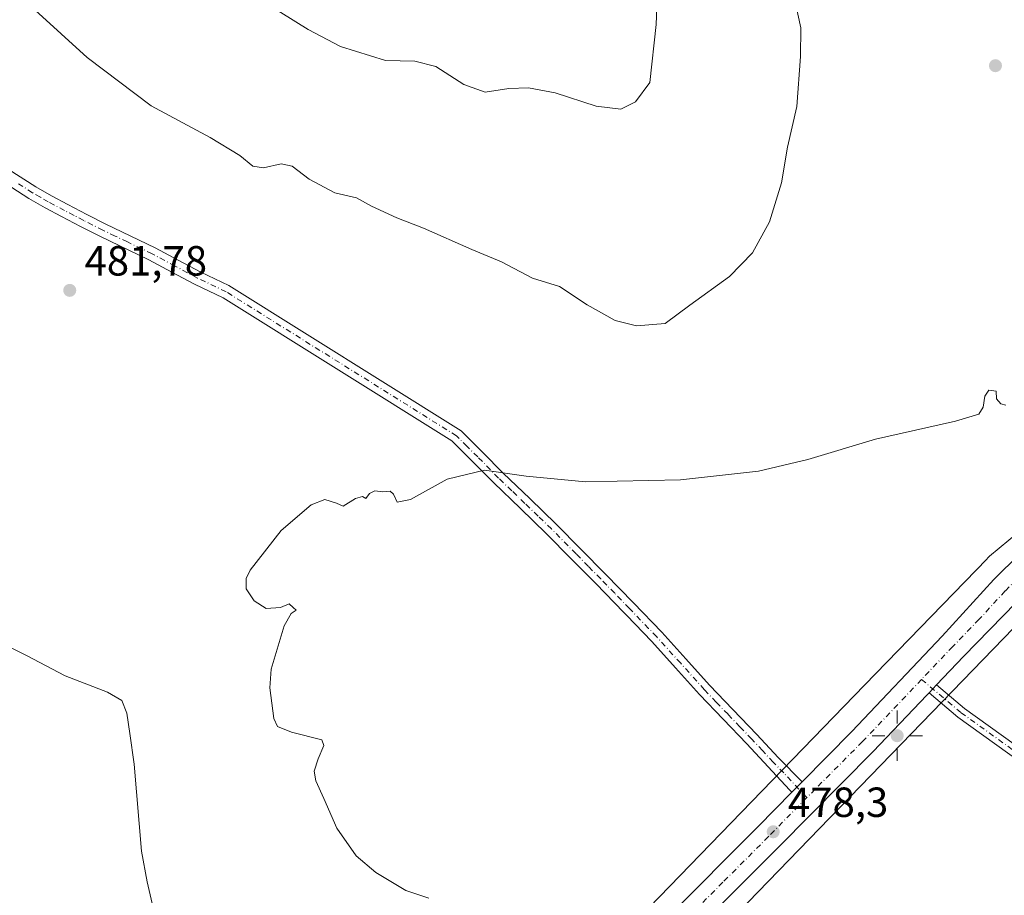
# Model space of a CAD drawing. Units: metres. Extents: x 553029 to 556486, y 4707815 to 4710155.
# Drawn here: x 554192 to 554427, y 4708039 to 4708248 of the extents above; entities that cross this region are included whole.
import ezdxf

# ---------------------------------------------------------------- set-up
doc = ezdxf.new("R2010")
doc.units = ezdxf.units.M
doc.header["$MEASUREMENT"] = 0
doc.linetypes.add('DGN Style 4', pattern=[2.6384748266838614, 1.318413404963828, -0.6592067024819142, 0.001648016756204785, -0.6592067024819142])
for name, color, linetype, lineweight in [('Camino Cxs', 7, 'Continuous', 0), ('Camino eje', 30, 'DGN Style 4', 13), ('Carretera de calzada única Cxs', 7, 'Continuous', 13), ('Carretera de calzada única eje', 7, 'DGN Style 4', 0), ('Cultivos herbáceos CxS', 92, 'Continuous', 0), ('Curva de nivel normal', 30, 'Continuous', 0), ('Núcleo urbano CxS', 7, 'Continuous', 0), ('Punto de cota en terreno', 7, 'Continuous', 0), ('Punto geodésico', 7, 'Continuous', 0), ('Rótulo de punto de cota en terreno', 7, 'Continuous', 0), ('Suelo desnudo CxS', 253, 'Continuous', 0)]:
    doc.layers.add(name, color=color, linetype=linetype, lineweight=lineweight)
doc.styles.add('Style-Arial', font='txt')

# ---------------------------------------------------------------- blocks, each defined once
blk = doc.blocks.new('*U23')
at = {"layer": 'Cultivos herbáceos CxS', "color": 92, "linetype": 'Continuous', "lineweight": 0}
blk.add_polyline3d([(554434.5811000001, 4708129.5395, 480.5807000000059), (554423.1017000005, 4708119.964299999, 479.1999000000069), (554422.9513999998, 4708119.8356, 479.1830000000046), (554422.5691999998, 4708119.477700001, 479.1410999999935), (554422.4791000001, 4708119.386299999, 479.1334999999963), (554393.3564999999, 4708089.3148, 478.5829999999987), (554290.8370000003, 4707983.4549, 482.4373000000051), (554289.4017000003, 4707981.971700001, 482.5451999999932), (554258.1501000002, 4707949.6757, 485.7173000000039), (554196.7834999999, 4707886.257900001, 483.5237999999954), (554166.5796999997, 4707856.5712, 483.2495999999956)], dxfattribs=at)
blk = doc.blocks.new('*U27')
at = {"layer": 'Cultivos herbáceos CxS', "color": 92, "linetype": 'Continuous', "lineweight": 0}
blk.add_polyline3d([(554476.0038999999, 4707826.452400001, 471.4587999999931), (554398.5848000003, 4707825.848300001, 470.3372999999993), (554410.2078, 4707852.024499999, 470.710699999996), (554414.5455, 4707867.8247, 471.0424999999959), (554418.9549000004, 4707883.886299999, 471.6668999999966), (554416.0322000004, 4707883.630100001, 471.7793999999994), (554413.6388999998, 4707883.420100001, 471.7550999999949), (554355.9857000001, 4707879.983100001, 475.789300000004), (554350.6782000001, 4707880.574899999, 476.3567999999942), (554327.9233999997, 4707883.111300001, 478.5458000000072), (554312.7969000004, 4707884.797300001, 480.3745999999956), (554288.3041000003, 4707882.439900001, 481.0880000000034), (554248.7143999999, 4707897.1033, 483.329700000002), (554244.9628999997, 4707897.4157, 483.0282000000007), (554231.1179000001, 4707898.5701, 483.2877000000008), (554230.9716999996, 4707898.580200001, 483.3028000000049), (554267.5663000001, 4707936.3981, 484.0059999999939), (554294.9565000003, 4707964.703500001, 481.1334999999963), (554302.3328999998, 4707972.327, 480.6269999999931), (554433.6769000003, 4708107.949899999, 479.9100999999937)], dxfattribs=at)
blk = doc.blocks.new('5PATER')
at = {"layer": 'Suelo desnudo CxS', "linetype": 'Continuous', "lineweight": 0}
h = blk.add_hatch(color=51, dxfattribs=at)
edge = h.paths.add_edge_path()
edge.add_ellipse((0, 0), major_axis=(-0.1095731443231308, -0.1110710700762829), ratio=0.9994222409660322, start_angle=0, end_angle=360)
blk = doc.blocks.new('5PGEO')
at = {"layer": 'Núcleo urbano CxS', "linetype": 'Continuous', "lineweight": 0}
h = blk.add_hatch(color=5, dxfattribs=at)
edge = h.paths.add_edge_path()
edge.add_ellipse((9.672975540161133e-05, -1.615428924560547e-05), major_axis=(-0.1095731434929149, -0.1110710692347192), ratio=0.9994222409660306, start_angle=0, end_angle=360)
at = {"layer": 'Núcleo urbano CxS', "color": 5, "linetype": 'Continuous', "lineweight": 0}
for p, q in [((0, 0.291), (0, 0.6)), ((-0.292, 0), (-0.6, 0)), ((0.291, 0), (0.6, 0)), ((0, -0.291), (0, -0.6))]:
    blk.add_line(p, q, dxfattribs=at)

msp = doc.modelspace()

# ---------------------------------------------------------------- linework, layer by layer
at = {"layer": 'Camino Cxs', "color": 7, "linetype": 'Continuous', "lineweight": 0, "extrusion": (-0.03533279797449128, -0.03725083036043175, 0.9986811147832687), "elevation": -194490.1700930091, "flags": 128}
msp.add_lwpolyline([(-2837772.004678408, 3792450.457210422), (-2837772.004678408, 3792453.065196822)], dxfattribs=at)
at = {"layer": 'Camino Cxs', "color": 7, "linetype": 'Continuous', "lineweight": 0, "extrusion": (-0.001610087398345087, -0.001636573000219829, 0.9999973646202197), "elevation": -8119.293457619283, "flags": 128}
msp.add_lwpolyline([(554378.5373838849, 4708059.313052968), (554376.0935741713, 4708056.82904964)], dxfattribs=at)
at = {"layer": 'Camino Cxs', "color": 7, "linetype": 'Continuous', "lineweight": 0}
for points in [[(554189.5601000004, 4708212.0701, 482.8987000000052), (554196.1401000004, 4708207.850099999, 482.6794999999984), (554199.8800999997, 4708205.7301, 482.5366000000067), (554203.7200999996, 4708203.6601, 482.3947999999946), (554208.2600999996, 4708201.300100001, 482.2725999999967), (554212.8201000001, 4708198.9901, 482.1959000000061), (554224.5201000003, 4708193.380100001, 482.0746999999974), (554230.0000999998, 4708190.450099999, 481.7860999999976), (554235.3601000002, 4708187.590100001, 481.6821999999956), (554242.0900999998, 4708184.370100001, 481.6677000000054), (554297.3300999999, 4708149.8101, 480.6438000000053), (554302.4401000004, 4708144.7401, 480.5170000000071), (554307.3701, 4708139.720100001, 480.2017000000051), (554313.6601, 4708133.710100001, 479.8019999999961), (554319.9700999996, 4708127.610099999, 479.5261000000028), (554325.8601000002, 4708121.670100001, 479.2171999999992), (554331.7001, 4708115.710100001, 479.0228000000062), (554338.3901000004, 4708108.850099999, 478.9011000000028), (554345.0701000001, 4708101.9101, 478.8208000000013), (554350.7901, 4708095.5701, 478.6996000000072), (554356.4101, 4708089.300100001, 478.5363999999972), (554362.0301000001, 4708083.4801, 478.3965000000026), (554367.6801000005, 4708077.5701, 478.3415999999997), (554372.7801000001, 4708072.0801, 478.2866000000067), (554378.4857000001, 4708066.2959, 478.3997999999993), (554376.0418999996, 4708063.811899999, 478.3917999999976), (554375.4901000002, 4708064.4101, 478.3647999999957), (554370.4101, 4708069.880100001, 478.2376999999979), (554365.3201000001, 4708075.350099999, 478.2783000000054), (554359.6901000004, 4708081.2301, 478.3462), (554354.0401, 4708087.100099999, 478.5124999999971), (554348.3800999997, 4708093.4101, 478.6975999999996), (554342.7001, 4708099.700099999, 478.8070000000008), (554336.7200999996, 4708105.920100001, 478.8429000000033), (554336.0701000001, 4708106.600099999, 478.8549999999959), (554329.3901000004, 4708113.450099999, 478.9591999999975), (554323.5500999996, 4708119.390100001, 479.1441999999952), (554317.6901000004, 4708125.300100001, 479.4796000000061), (554311.4101, 4708131.380100001, 479.6389999999956), (554305.1001000004, 4708137.420100001, 479.9749000000011), (554300.1501000002, 4708142.460100001, 480.3622000000032), (554295.1300999997, 4708147.4301, 480.5282000000007), (554240.7200999996, 4708181.440099999, 481.4881000000024), (554233.9001000002, 4708184.700099999, 481.5464999999967), (554228.4801000003, 4708187.590100001, 481.6175999999978), (554223.0500999996, 4708190.4901, 481.8962999999931), (554211.3901000004, 4708196.090100001, 482.0720000000001), (554206.7901, 4708198.420100001, 482.1474000000017), (554202.2001, 4708200.790100001, 482.2687000000006), (554198.3101000004, 4708202.890100001, 482.3989000000002), (554194.4600999998, 4708205.0801, 482.7004000000015), (554187.7200999996, 4708209.4101, 482.9885000000068)], [(554189.5601000004, 4708212.0701, 482.8987000000052), (554196.1401000004, 4708207.850099999, 482.6794999999984), (554199.8800999997, 4708205.7301, 482.5366000000067), (554203.7200999996, 4708203.6601, 482.3947999999946), (554208.2600999996, 4708201.300100001, 482.2725999999967), (554212.8201000001, 4708198.9901, 482.1959000000061), (554224.5201000003, 4708193.380100001, 482.0746999999974), (554230.0000999998, 4708190.450099999, 481.7860999999976), (554235.3601000002, 4708187.590100001, 481.6821999999956), (554242.0900999998, 4708184.370100001, 481.6677000000054), (554297.3300999999, 4708149.8101, 480.6438000000053), (554302.4401000004, 4708144.7401, 480.5170000000071), (554307.3701, 4708139.720100001, 480.2017000000051), (554313.6601, 4708133.710100001, 479.8019999999961), (554319.9700999996, 4708127.610099999, 479.5261000000028), (554325.8601000002, 4708121.670100001, 479.2171999999992), (554331.7001, 4708115.710100001, 479.0228000000062), (554338.3901000004, 4708108.850099999, 478.9011000000028), (554345.0701000001, 4708101.9101, 478.8208000000013), (554350.7901, 4708095.5701, 478.6996000000072), (554356.4101, 4708089.300100001, 478.5363999999972), (554362.0301000001, 4708083.4801, 478.3965000000026), (554367.6801000005, 4708077.5701, 478.3415999999997), (554372.7801000001, 4708072.0801, 478.2866000000067), (554378.4857000001, 4708066.2959, 478.3997999999993)], [(554376.0418999996, 4708063.811899999, 478.3917999999976), (554375.4901000002, 4708064.4101, 478.3647999999957), (554370.4101, 4708069.880100001, 478.2376999999979), (554365.3201000001, 4708075.350099999, 478.2783000000054), (554359.6901000004, 4708081.2301, 478.3462), (554354.0401, 4708087.100099999, 478.5124999999971), (554348.3800999997, 4708093.4101, 478.6975999999996), (554342.7001, 4708099.700099999, 478.8070000000008), (554336.7200999996, 4708105.920100001, 478.8429000000033), (554336.0701000001, 4708106.600099999, 478.8549999999959), (554329.3901000004, 4708113.450099999, 478.9591999999975), (554323.5500999996, 4708119.390100001, 479.1441999999952), (554317.6901000004, 4708125.300100001, 479.4796000000061), (554311.4101, 4708131.380100001, 479.6389999999956), (554305.1001000004, 4708137.420100001, 479.9749000000011), (554300.1501000002, 4708142.460100001, 480.3622000000032), (554295.1300999997, 4708147.4301, 480.5282000000007), (554240.7200999996, 4708181.440099999, 481.4881000000024), (554233.9001000002, 4708184.700099999, 481.5464999999967), (554228.4801000003, 4708187.590100001, 481.6175999999978), (554223.0500999996, 4708190.4901, 481.8962999999931), (554211.3901000004, 4708196.090100001, 482.0720000000001), (554206.7901, 4708198.420100001, 482.1474000000017), (554202.2001, 4708200.790100001, 482.2687000000006), (554198.3101000004, 4708202.890100001, 482.3989000000002), (554194.4600999998, 4708205.0801, 482.7004000000015), (554187.7200999996, 4708209.4101, 482.9885000000068)], [(554430.4527000003, 4708071.003500001, 479.0215000000026), (554415.5081000002, 4708081.7159, 479.5696999999927), (554408.6826999999, 4708087.4705, 479.4398999999976), (554410.4751000004, 4708089.360099999, 479.5737999999984), (554417.1058999998, 4708083.7697, 479.4956999999995), (554432.0591000002, 4708073.050899999, 479.0858000000007)], [(554410.4751000004, 4708089.360200001, 479.5737999999984), (554417.1058999998, 4708083.7697, 479.4956999999995), (554432.0591000002, 4708073.050899999, 479.0858000000007), (554444.1923000002, 4708062.6511, 479.1811000000016), (554448.7127, 4708057.869899999, 479.3153000000021)], [(554430.4527000003, 4708071.003500001, 479.0215000000026), (554415.5081000002, 4708081.7159, 479.5696999999927), (554408.6826999999, 4708087.4705, 479.4398999999976)]]:
    msp.add_polyline3d(points, dxfattribs=at)
at = {"layer": 'Camino eje', "color": 30, "linetype": 'DGN Style 4', "lineweight": 13}
for points in [[(554379.5950999996, 4708062.5261, 478.4805999999954), (554374.1401000004, 4708068.4001, 478.2743000000046), (554371.5950999996, 4708070.9801, 478.2627000000066), (554369.0500999996, 4708073.715100001, 478.2783000000054), (554366.5000999998, 4708076.460100001, 478.3089000000036), (554363.6750999996, 4708079.415100001, 478.3270000000048), (554360.8601000002, 4708082.3551, 478.3706999999995), (554358.0500999996, 4708085.265100001, 478.4315999999963), (554355.2251000004, 4708088.200099999, 478.527900000001), (554349.5850999998, 4708094.4901, 478.7011999999959), (554343.8850999996, 4708100.8051, 478.8181000000041), (554341.9550999999, 4708102.8101, 478.8613999999943), (554337.3925000001, 4708107.5551, 478.8806999999942), (554333.8850999996, 4708111.155099999, 478.9312999999966), (554330.5450999998, 4708114.5801, 478.9904999999999), (554327.6250999998, 4708117.550100001, 479.0427999999956), (554324.7050999999, 4708120.530099999, 479.1802000000025), (554318.8300999999, 4708126.4551, 479.4965999999986), (554315.6750999996, 4708129.505100001, 479.6140000000014), (554312.5351, 4708132.545100001, 479.6941999999981), (554309.3901000004, 4708135.550100001, 479.8864000000031), (554306.2351000002, 4708138.5701, 480.0832999999984), (554301.2950999998, 4708143.600099999, 480.4327999999951), (554298.7851, 4708146.085100001, 480.5246000000043), (554296.2301000003, 4708148.620100001, 480.5801000000066), (554241.4051000001, 4708182.905099999, 481.5782999999938), (554234.6300999997, 4708186.145099999, 481.6119000000036), (554229.2401000002, 4708189.020099999, 481.7053000000015), (554223.7851, 4708191.9351, 481.9876999999979), (554217.9200999998, 4708194.7501, 482.1037999999971), (554215.0201000003, 4708196.140100001, 482.1094000000012), (554212.1051000003, 4708197.540100001, 482.1202999999951), (554207.5251000002, 4708199.860099999, 482.203999999998), (554205.2550999997, 4708201.040100001, 482.2636000000057), (554202.9600999998, 4708202.225099999, 482.3108999999968), (554199.0950999996, 4708204.3101, 482.4651000000013), (554197.2251000004, 4708205.370100001, 482.5485999999946), (554195.3000999996, 4708206.465100001, 482.6695999999939), (554192.0100999996, 4708208.575099999, 482.788400000005)], [(554406.8991, 4708090.674699999, 479.2771000000066), (554416.3069000002, 4708082.742900001, 479.4802999999956), (554431.2559000002, 4708072.027100001, 479.0671000000002), (554443.2944999998, 4708061.7083, 479.1334000000061), (554451.1401000004, 4708053.4101, 479.351999999999)]]:
    msp.add_polyline3d(points, dxfattribs=at)
at = {"layer": 'Carretera de calzada única Cxs', "color": 7, "linetype": 'Continuous', "lineweight": 13, "extrusion": (-0.03533279797449128, -0.03725083036043175, 0.9986811147832687), "elevation": -194490.1700930091, "flags": 128}
msp.add_lwpolyline([(-2837772.004678408, 3792450.457210422), (-2837772.004678408, 3792453.065196822)], dxfattribs=at)
at = {"layer": 'Carretera de calzada única Cxs', "color": 7, "linetype": 'Continuous', "lineweight": 13, "extrusion": (-0.001610087398345087, -0.001636573000219829, 0.9999973646202197), "elevation": -8119.293457619283, "flags": 128}
msp.add_lwpolyline([(554378.5373838849, 4708059.313052968), (554376.0935741713, 4708056.82904964)], dxfattribs=at)
at = {"layer": 'Carretera de calzada única Cxs', "color": 7, "linetype": 'Continuous', "lineweight": 13}
for points in [[(554677.2620999999, 4708178.5119, 495.4137999999948), (554608.3201000001, 4708168.2301, 491.0436000000045), (554583.3601000002, 4708164.950099999, 489.4342999999935), (554534.6700999998, 4708157.780099999, 486.6753999999929), (554525.0601000004, 4708156.020099999, 486.3092999999935), (554488.4600999998, 4708149.280099999, 483.3800999999949), (554480.3300999999, 4708147.110099999, 482.7724000000017), (554472.4801000003, 4708144.050100001, 482.1578000000009), (554465.5601000004, 4708140.520099999, 481.7140999999974), (554458.7600999996, 4708135.670100001, 481.296199999997), (554447.1501000002, 4708126.210100001, 480.7146000000066), (554429.4200999998, 4708108.9801, 479.907600000006), (554416.8601000002, 4708096.090100001, 480.2838000000047), (554410.4751000004, 4708089.360200001, 479.5737999999984)], [(554378.4857000001, 4708066.2959, 478.3997999999993), (554390.3201000001, 4708078.290100001, 478.6459000000032), (554411.8201000001, 4708100.940099999, 480.0936999999976), (554424.1401000004, 4708114.420100001, 480.9946000000054), (554442.4801000003, 4708132.600099999, 481.1273999999976), (554454.3300999999, 4708142.880100001, 482.4305000000023), (554461.8901000004, 4708148.3301, 482.8813999999985), (554468.7500999998, 4708152.0801, 483.4510000000009), (554477.4700999996, 4708155.0801, 483.7360999999946), (554486.5701000001, 4708157.4301, 484.0432000000001)], [(554178.4700999996, 4707861.210100001, 483.3442000000068), (554193.6501000002, 4707876.100099999, 483.4395999999979), (554223.0100999996, 4707906.2601, 483.8956999999937), (554238.5301000001, 4707922.520099999, 484.3546000000061), (554254.5100999996, 4707939.040100001, 484.6753000000026), (554265.6401000004, 4707950.920100001, 483.9744999999967), (554272.5500999996, 4707958.0101, 483.1665999999968), (554307.7001, 4707993.090100001, 480.196299999996), (554331.7301000003, 4708018.450099999, 478.9590999999928), (554346.2701000003, 4708033.8301, 478.0443999999989), (554368.0500999996, 4708055.700099999, 478.2753999999986), (554376.0418999996, 4708063.811899999, 478.3917999999976), (554378.4857000001, 4708066.2959, 478.3997999999993), (554390.3201000001, 4708078.290100001, 478.6459000000032), (554411.8201000001, 4708100.940099999, 480.0936999999976), (554424.1401000004, 4708114.420100001, 480.9946000000054), (554442.4801000003, 4708132.600099999, 481.1273999999976)], [(554429.4200999998, 4708108.9801, 479.907600000006), (554416.8601000002, 4708096.090100001, 480.2838000000047), (554410.4751000004, 4708089.360099999, 479.5737999999984), (554408.6826999999, 4708087.4705, 479.4398999999976), (554408.1700999998, 4708086.9301, 479.5994999999967), (554395.3901000004, 4708073.470100001, 479.591499999995), (554372.9101, 4708050.860099999, 478.5442999999942), (554351.1901000004, 4708029.0601, 479.5795000000071), (554336.7001, 4708013.7401, 478.8534999999974), (554312.6101000002, 4707988.3101, 480.3923000000068), (554277.4200999998, 4707953.200099999, 483.1561999999976), (554270.6001000004, 4707946.190099999, 483.8160000000062), (554259.4801000003, 4707934.3201, 484.3806999999942), (554243.4700999996, 4707917.770099999, 484.3904000000039), (554227.9401000004, 4707901.5001, 483.6668000000063), (554198.5100999996, 4707871.2601, 483.2724000000017), (554183.0900999998, 4707856.140100001, 483.3665000000037)], [(554408.6826999999, 4708087.4705, 479.4398999999976), (554408.1700999998, 4708086.9301, 479.5994999999967), (554395.3901000004, 4708073.470100001, 479.591499999995), (554372.9101, 4708050.860099999, 478.5442999999942), (554351.1901000004, 4708029.0601, 479.5795000000071), (554336.7001, 4708013.7401, 478.8534999999974), (554312.6101000002, 4707988.3101, 480.3923000000068), (554277.4200999998, 4707953.200099999, 483.1561999999976), (554270.6001000004, 4707946.190099999, 483.8160000000062), (554259.4801000003, 4707934.3201, 484.3806999999942), (554243.4700999996, 4707917.770099999, 484.3904000000039), (554227.9401000004, 4707901.5001, 483.6668000000063), (554198.5100999996, 4707871.2601, 483.2724000000017), (554183.0900999998, 4707856.140100001, 483.3665000000037), (554177.3236999996, 4707851.2609, 483.3613999999943)], [(554119.8169, 4707823.672700001, 481.9017000000022), (554123.2701000003, 4707825.5801, 481.9431999999942), (554149.6901000004, 4707840.670100001, 482.5948999999965), (554157.9001000002, 4707845.780099999, 482.7140000000073), (554172.5201000003, 4707856.1601, 483.1386999999959), (554178.4700999996, 4707861.210100001, 483.3442000000068), (554193.6501000002, 4707876.100099999, 483.4395999999979), (554223.0100999996, 4707906.2601, 483.8956999999937), (554238.5301000001, 4707922.520099999, 484.3546000000061), (554254.5100999996, 4707939.040100001, 484.6753000000026), (554265.6401000004, 4707950.920100001, 483.9744999999967), (554272.5500999996, 4707958.0101, 483.1665999999968), (554307.7001, 4707993.090100001, 480.196299999996), (554331.7301000003, 4708018.450099999, 478.9590999999928), (554346.2701000003, 4708033.8301, 478.0443999999989), (554368.0500999996, 4708055.700099999, 478.2753999999986), (554376.0418999996, 4708063.811899999, 478.3917999999976)]]:
    msp.add_polyline3d(points, dxfattribs=at)
at = {"layer": 'Carretera de calzada única eje', "color": 7, "linetype": 'DGN Style 4', "lineweight": 0}
for points in [[(554488.7719000002, 4708153.535700001, 483.7143000000069), (554487.5100999996, 4708153.350099999, 483.6486000000005), (554483.4501, 4708152.270099999, 483.386599999998), (554478.9001000002, 4708151.090100001, 483.1291000000056), (554474.9700999996, 4708149.5601, 482.8617999999988), (554470.6101000002, 4708148.0601, 482.5969999999944), (554467.1801000005, 4708146.190099999, 482.3246000000072), (554463.7200999996, 4708144.420100001, 482.1423000000068), (554459.9401000004, 4708141.700099999, 481.841499999995), (554456.5401, 4708139.270099999, 481.656799999997), (554450.6201, 4708134.130100001, 481.2409000000043), (554444.8101000004, 4708129.4001, 480.9073999999965), (554435.6401000004, 4708120.3101, 480.3966999999975), (554426.7801000001, 4708111.700099999, 480.071100000001), (554420.6201, 4708104.960100001, 479.8166999999958), (554414.3400999998, 4708098.5101, 479.5853000000062), (554406.8991, 4708090.674699999, 479.2771000000066)], [(554406.8991, 4708090.674699999, 479.2771000000066), (554392.8501000004, 4708075.880100001, 478.7311999999947), (554381.6101000002, 4708064.5701, 478.4861999999994), (554379.5950999996, 4708062.5261, 478.4805999999954)], [(554379.5950999996, 4708062.5261, 478.4805999999954), (554370.4801000003, 4708053.280099999, 478.3607000000048), (554359.6201, 4708042.380100001, 478.303899999999), (554348.7301000003, 4708031.440099999, 478.4045999999944), (554334.2200999996, 4708016.090100001, 478.7880000000005), (554310.1501000002, 4707990.700099999, 480.2421999999933), (554292.5601000004, 4707973.140100001, 481.6095999999961), (554274.9801000003, 4707955.600099999, 483.1015000000043), (554271.5701000001, 4707952.100099999, 483.3846999999951), (554268.1201, 4707948.550100001, 483.6766999999964), (554267.0937000001, 4707947.453500001, 483.7771000000066)]]:
    msp.add_polyline3d(points, dxfattribs=at)
at = {"layer": 'Cultivos herbáceos CxS', "color": 92, "linetype": 'Continuous', "lineweight": 0}
for points in [[(554668.2361000003, 4708173.9268, 494.8649000000005), (554654.6935000002, 4708172.113100001, 494.0366000000067), (554608.7368999999, 4708165.259299999, 491.0449999999983), (554583.7742999997, 4708161.978800001, 489.2244999999967), (554535.1589000003, 4708154.819800001, 486.2204999999958), (554525.6019000001, 4708153.069499999, 485.7497000000003), (554495.3404999999, 4708147.4968, 483.6009999999952), (554477.9896, 4708140.7927, 482.2750999999989), (554461.2383000003, 4708130.9376, 481.2244999999967), (554444.8291999997, 4708117.2523, 480.3818000000028), (554433.6769000003, 4708107.949899999, 479.9100999999937), (554302.3328999998, 4707972.327, 480.6269999999931), (554294.9565000003, 4707964.703500001, 481.1334999999963), (554267.5663000001, 4707936.3981, 484.0059999999939), (554230.9716999996, 4707898.580200001, 483.3028000000049)], [(554434.5811000001, 4708129.5395, 480.5807000000059), (554423.1017000005, 4708119.964299999, 479.1999000000069), (554422.9513999998, 4708119.8356, 479.1830000000046), (554422.5691999998, 4708119.477700001, 479.1410999999935), (554422.4791000001, 4708119.386299999, 479.1334999999963), (554393.3564999999, 4708089.3148, 478.5829999999987), (554290.8370000003, 4707983.4549, 482.4373000000051), (554289.4017000003, 4707981.971700001, 482.5451999999932), (554258.1501000002, 4707949.6757, 485.7173000000039), (554196.7834999999, 4707886.257900001, 483.5237999999954), (554166.5796999997, 4707856.5712, 483.2495999999956)]]:
    msp.add_polyline3d(points, dxfattribs=at)
at = {"layer": 'Curva de nivel normal', "color": 30, "linetype": 'Continuous', "lineweight": 0, "flags": 128}
for points, elevation in [([(554344.7300000004, 4708271.1801), (554343.7699999996, 4708246.5101), (554342.2199999997, 4708232.690099999), (554338.8300000001, 4708228.0601), (554335.3300000001, 4708226.380100001), (554329.5, 4708227.020099999), (554319.75, 4708230.190099999), (554313.3799999999, 4708231.450099999), (554308.6600000003, 4708231.220100001), (554303.0599999996, 4708230.370100001), (554298, 4708232.2401), (554291.3399999999, 4708236.520099999), (554286.3099999996, 4708237.770099999), (554279.3300000001, 4708237.940099999), (554268.6600000003, 4708241.2401), (554260.9299999997, 4708245.280099999), (554247.29, 4708253.870100001)], 490), ([(554376.1799999997, 4708254.790100001), (554378.2000000002, 4708245.6801), (554378.1200000001, 4708238.880100001), (554377.2000000002, 4708227.0001), (554375.0099999999, 4708217.280099999), (554373.5700000003, 4708208.790100001), (554370.75, 4708199.550100001), (554366.6900000004, 4708192.170100001), (554361.1900000004, 4708186.550100001), (554351.79, 4708179.700099999), (554345.8799999999, 4708175.360099999), (554339.04, 4708174.8201), (554334, 4708176.050100001), (554327.3099999996, 4708179.800100001), (554320.7599999999, 4708184.110099999), (554314.3399999999, 4708186.100099999), (554306.9100000003, 4708190.030099999), (554299.8700000001, 4708192.9801), (554288.4199999999, 4708198.030099999), (554282.0599999996, 4708200.4801), (554276.0099999999, 4708203.290100001), (554272.4299999997, 4708205.210100001), (554267.2599999999, 4708206.460100001), (554261.1399999997, 4708209.6801), (554257.0999999996, 4708212.8101), (554254.5199999996, 4708213.3301), (554250.29, 4708212.4001), (554247.79, 4708212.8101), (554244.6600000003, 4708215.340100001), (554237.6299999999, 4708219.620100001), (554223.5700000003, 4708227.130100001), (554208.3600000005, 4708238.6501), (554195.9299999997, 4708249.920100001)], 485), ([(554289.6900000004, 4708038.610099999), (554284.1900000004, 4708040.420100001), (554277.04, 4708044.710100001), (554272.3799999999, 4708048.700099999), (554267.79, 4708055.2501), (554264.6600000003, 4708062.3301), (554262.7599999999, 4708066.5601), (554262.4000000004, 4708068.860099999), (554263.29, 4708071.7501), (554264.6299999999, 4708074.9101), (554264.1799999997, 4708076.300100001), (554256.9500000002, 4708078.120100001), (554253.6299999999, 4708079.460100001), (554252.7300000004, 4708081.370100001), (554251.8399999999, 4708088.6801), (554252.1100000005, 4708093.0701), (554255.2599999999, 4708103.420100001), (554256.8899999997, 4708106.3301), (554258.0999999996, 4708107.100099999), (554257.3499999996, 4708107.8101), (554256.4299999997, 4708108.640100001), (554254.3499999996, 4708107.8101), (554250.9100000003, 4708107.5601), (554248.1200000001, 4708109.340100001), (554246.1799999997, 4708112.2501), (554246.1600000003, 4708114.640100001), (554247.1600000003, 4708116.6601), (554254.5, 4708126.130100001), (554261.6799999997, 4708132.2301), (554264.9299999997, 4708133.4301), (554267.6699999999, 4708132.5601), (554269.25, 4708131.880100001), (554272.2199999997, 4708133.6801), (554273.8899999997, 4708134.1801), (554274.6799999997, 4708133.6801), (554275.5, 4708134.890100001), (554276.7999999998, 4708135.520099999), (554278.6699999999, 4708135.300100001), (554280.4400000004, 4708135.4301), (554281.2800000003, 4708134.7501), (554282.1399999997, 4708132.8301), (554285.2999999998, 4708133.4801), (554294, 4708138.3301), (554302.9199999999, 4708140.420100001), (554312.8499999996, 4708139.020099999), (554326.9600000001, 4708137.690099999), (554349.5099999999, 4708138.110099999), (554368.0700000003, 4708140.200099999), (554379.8399999999, 4708143.0001), (554395.9800000004, 4708147.8301), (554414.9800000004, 4708152.100099999), (554420.5, 4708153.800100001), (554421.5999999996, 4708155.440099999), (554421.9900000002, 4708158.050100001), (554422.9500000002, 4708159.5001), (554424.6299999999, 4708159.270099999), (554424.7100000001, 4708157.4301), (554425.7599999999, 4708156.270099999), (554426.9600000001, 4708155.9101)], 480), ([(554190.1200000001, 4708098.2301), (554193.8700000001, 4708096.3201), (554203.1100000005, 4708091.520099999), (554213.1900000004, 4708087.620100001), (554216.5999999996, 4708085.6601), (554217.8200000003, 4708082.600099999), (554218.4699999997, 4708077.8101), (554219.4900000002, 4708070.4801), (554221.2800000003, 4708049.8201), (554222.6600000003, 4708042.5101), (554223.8099999996, 4708037.3101)], 485)]:
    msp.add_lwpolyline(points, dxfattribs=dict(at, elevation=elevation))
at = {"layer": 'Núcleo urbano CxS', "color": 7, "linetype": 'Continuous', "lineweight": 0}
for points in [[(554668.2361000003, 4708173.9268, 494.8649000000005), (554654.6935000002, 4708172.113100001, 494.0366000000067), (554608.7368999999, 4708165.259299999, 491.0449999999983), (554583.7742999997, 4708161.978800001, 489.2244999999967), (554535.1589000003, 4708154.819800001, 486.2204999999958), (554525.6019000001, 4708153.069499999, 485.7497000000003), (554495.3404999999, 4708147.4968, 483.6009999999952), (554477.9896, 4708140.7927, 482.2750999999989), (554461.2383000003, 4708130.9376, 481.2244999999967), (554444.8291999997, 4708117.2523, 480.3818000000028), (554433.6769000003, 4708107.949899999, 479.9100999999937), (554302.3328999998, 4707972.327, 480.6269999999931), (554294.9565000003, 4707964.703500001, 481.1334999999963), (554267.5663000001, 4707936.3981, 484.0059999999939), (554230.9716999996, 4707898.580200001, 483.3028000000049)], [(554166.5796999997, 4707856.5712, 483.2495999999956), (554196.7834999999, 4707886.257900001, 483.5237999999954), (554258.1501000002, 4707949.6757, 485.7173000000039), (554289.4017000003, 4707981.971700001, 482.5451999999932), (554290.8370000003, 4707983.4549, 482.4373000000051), (554393.3564999999, 4708089.3148, 478.5829999999987), (554422.4791000001, 4708119.386299999, 479.1334999999963), (554422.5691999998, 4708119.477700001, 479.1410999999935), (554422.9513999998, 4708119.8356, 479.1830000000046), (554423.1017000005, 4708119.964299999, 479.1999000000069), (554434.5811000001, 4708129.5395, 480.5807000000059)], [(554434.5811000001, 4708129.5395, 480.5807000000059), (554423.1017000005, 4708119.964299999, 479.1999000000069), (554422.9513999998, 4708119.8356, 479.1830000000046), (554422.5691999998, 4708119.477700001, 479.1410999999935), (554422.4791000001, 4708119.386299999, 479.1334999999963), (554393.3564999999, 4708089.3148, 478.5829999999987), (554290.8370000003, 4707983.4549, 482.4373000000051), (554289.4017000003, 4707981.971700001, 482.5451999999932), (554258.1501000002, 4707949.6757, 485.7173000000039), (554196.7834999999, 4707886.257900001, 483.5237999999954), (554166.5796999997, 4707856.5712, 483.2495999999956)], [(554433.6769000003, 4708107.949899999, 479.9100999999937), (554302.3328999998, 4707972.327, 480.6269999999931), (554294.9565000003, 4707964.703500001, 481.1334999999963), (554267.5663000001, 4707936.3981, 484.0059999999939), (554230.9716999996, 4707898.580200001, 483.3028000000049), (554229.4044000005, 4707896.9606, 483.2635000000009), (554208.2115000002, 4707875.059699999, 482.7902000000031), (554208.1193000004, 4707874.9659, 482.7880000000005), (554208.0706000002, 4707874.917400001, 482.7869999999967), (554177.0500999996, 4707844.4277, 483.2415000000037)]]:
    msp.add_polyline3d(points, dxfattribs=at)

# ---------------------------------------------------------------- block references
at = {"layer": 'Cultivos herbáceos CxS', "color": 92, "linetype": 'Continuous', "lineweight": 0}
for name in ['*U23', '*U27']:
    msp.add_blockref(name, (0, 0), dxfattribs=at)
at = {"layer": 'Punto de cota en terreno', "color": 7, "linetype": 'Continuous', "lineweight": 0, "xscale": 10, "yscale": 10, "zscale": 10}
for p in [(554424.4900000002, 4708236.689999999, 482), (554204.1900000004, 4708183.230000001, 481.7799999999989), (554371.5999999996, 4708054.41, 478.3000000000029)]:
    msp.add_blockref('5PATER', p, dxfattribs=at)
at = {"layer": 'Punto geodésico', "color": 7, "linetype": 'Continuous', "lineweight": 0, "xscale": 10, "yscale": 10, "zscale": 10}
msp.add_blockref('5PGEO', (554401.1129999999, 4708077.265699999, 478.38846), dxfattribs=at)

# ---------------------------------------------------------------- texts
at = {"layer": 'Rótulo de punto de cota en terreno', "color": 7, "linetype": 'Continuous', "lineweight": 0, "style": 'Style-Arial'}
for s, p in [('481,78', (554207.7177999998, 4708186.7578)), ('478,3', (554375.1277999999, 4708057.937799999))]:
    msp.add_text(s, height=7.000000000000002, dxfattribs=at).set_placement(p)

doc.saveas('drawing.dxf')
